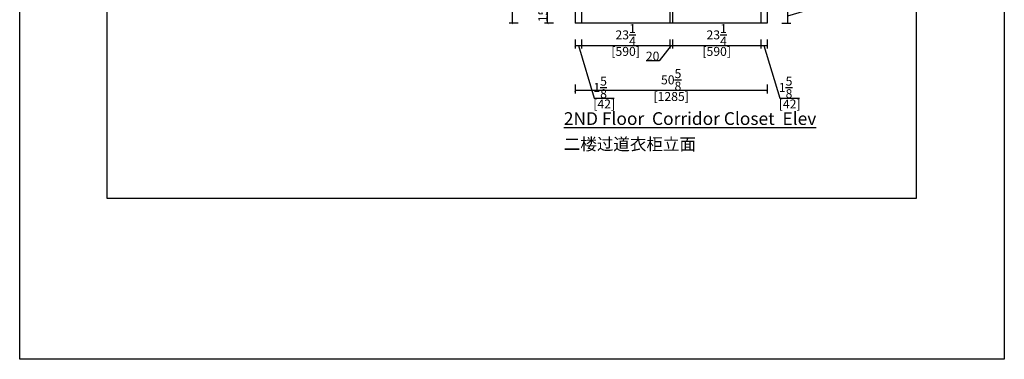
# Model space of a CAD drawing. Units: inches. Extents: x 281175 to 316855, y -69212 to -60931.
# Drawn here: x 281175 to 287771, y -67996 to -65719 of the extents above; entities that cross this region are included whole.
import ezdxf

# ---------------------------------------------------------------- set-up
doc = ezdxf.new("R2010")
doc.units = ezdxf.units.IN
doc.header["$LTSCALE"] = 5
doc.header["$MEASUREMENT"] = 0
for name, color, linetype in [('0-wall', 7, 'Continuous'), ('242', 242, 'Continuous'), ('CABINETS', 3, 'Continuous'), ('DIMS', 151, 'Continuous'), ('FORNITURE', 6, 'Continuous')]:
    doc.layers.add(name, color=color, linetype=linetype)
doc.styles.add('DS01', font='calibril.ttf')
doc.styles.get("Standard").update_dxf_attribs({"font": 'simkai.ttf'})
doc.dimstyles.new('DS02', dxfattribs={"dimscale": 0, "dimtxt": 60, "dimasz": 12, "dimexe": 20, "dimexo": 40, "dimgap": 0.5, "dimtad": 1, "dimdec": 0, "dimzin": 0, "dimdsep": 46, "dimtxsty": 'DS01', "dimblk": 'ARCHTICK', "dimcen": 0, "dimdle": 0.6, "dimclrd": 44, "dimclre": 44, "dimadec": 0, "dimazin": 0, "dimtfac": 1, "dimtdec": 0, "dimtmove": 1, "dimatfit": 2, "dimldrblk": 'DOT', "dimfxl": 40, "dimfxlon": 1, "dimtolj": 1, "dimtzin": 0, "dimlwe": 30, "dimarcsym": 0})
doc.dimstyles.new('DS02-1', dxfattribs={"dimscale": 0, "dimtxt": 60, "dimasz": 12, "dimexe": 20, "dimexo": 40, "dimgap": 0.5, "dimtad": 1, "dimdec": 3, "dimlfac": 0.03937, "dimzin": 0, "dimdsep": 46, "dimlunit": 5, "dimtxsty": 'DS01', "dimblk": 'ARCHTICK', "dimcen": 0, "dimdle": 0.6, "dimclrd": 44, "dimclre": 44, "dimadec": 0, "dimazin": 2, "dimtfac": 1, "dimtdec": 3, "dimtmove": 1, "dimatfit": 2, "dimldrblk": 'DOT', "dimfxl": 40, "dimfxlon": 1, "dimtolj": 1, "dimtzin": 0, "dimlwe": 30, "dimarcsym": 0})

# ---------------------------------------------------------------- blocks, each defined once
blk = doc.blocks.new('_ArchTick')
at = {"color": 0, "linetype": 'ByBlock', "const_width": 0.15}
blk.add_lwpolyline([(-0.5, -0.5), (0.5, 0.5)], dxfattribs=at)
blk = doc.blocks.new('*D15')
at = {"layer": '242', "color": 44, "lineweight": 30, "transparency": 16777216}
for p, q in [((284513.4, -63152.5), (284453.4, -63152.5)), ((284513.4, -65742.5), (284453.4, -65742.5))]:
    blk.add_line(p, q, dxfattribs=at)
at = {"layer": '242', "color": 44, "lineweight": -2, "transparency": 16777216}
blk.add_line((284473.4, -63151.9), (284473.4, -65743.1), dxfattribs=at)
at = {"layer": 'Defpoints', "color": 0, "transparency": 16777216}
for p in [(284939.4, -63152.5), (284473.4, -65742.5), (284939.4, -65742.5)]:
    blk.add_point(p, dxfattribs=at)
at = {"layer": '242', "color": 44, "lineweight": -2, "transparency": 16777216, "xscale": 12, "yscale": 12, "zscale": 12}
for p, rotation in [((284473.4, -63152.5), 90), ((284473.4, -65742.5), 270)]:
    blk.add_blockref('_ArchTick', p, dxfattribs=dict(at, rotation=rotation))
at = {"layer": '242', "color": 0, "transparency": 16777216, "char_height": 60, "attachment_point": 5, "rotation": 90, "style": 'DS01'}
for s, insert in [('\\A1;102', (284442.2, -64447.5)), ('\\A1;[2590]', (284513.1, -64447.5))]:
    blk.add_mtext(s, dxfattribs=dict(at, insert=insert))
blk = doc.blocks.new('_Dot')
at = {"color": 0, "linetype": 'ByBlock', "lineweight": -2}
blk.add_line((-0.5, 0), (-1, 0), dxfattribs=at)
at = {"color": 0, "linetype": 'ByBlock', "const_width": 0.5}
blk.add_lwpolyline([(-0.25, 0, 1), (0.25, 0, 1)], format="xyb", close=True, dxfattribs=at)
blk = doc.blocks.new('*D16')
at = {"layer": 'Defpoints', "color": 0, "transparency": 16777216}
for p in [(286139.4, -65642.5), (286321.9, -65642.5), (286139.4, -65742.5)]:
    blk.add_point(p, dxfattribs=at)
at = {"layer": 'DIMS', "color": 44, "lineweight": -2, "transparency": 16777216}
for p, q in [((286434.6, -65658.7), (286434.6, -65526.4)), ((286321.9, -65743.1), (286321.9, -65641.9)), ((286321.9, -65692.5), (286434.6, -65658.7))]:
    blk.add_line(p, q, dxfattribs=at)
at = {"layer": 'DIMS', "color": 44, "lineweight": 30, "transparency": 16777216}
for p, q in [((286281.9, -65642.5), (286341.9, -65642.5)), ((286281.9, -65742.5), (286341.9, -65742.5))]:
    blk.add_line(p, q, dxfattribs=at)
at = {"layer": 'DIMS', "color": 44, "lineweight": -2, "transparency": 16777216, "xscale": 12, "yscale": 12, "zscale": 12}
for p, rotation in [((286321.9, -65642.5), 90), ((286321.9, -65742.5), 270)]:
    blk.add_blockref('_ArchTick', p, dxfattribs=dict(at, rotation=rotation))
at = {"layer": 'DIMS', "color": 0, "transparency": 16777216, "insert": (286403.4, -65592.6), "char_height": 60, "attachment_point": 5, "rotation": 90, "style": 'DS01'}
blk.add_mtext('\\A1;100', dxfattribs=at)
blk = doc.blocks.new('*D21')
at = {"layer": 'Defpoints', "color": 0, "transparency": 16777216}
for p in [(284710.4, -65592.5), (284939.4, -65592.5), (284939.4, -65742.5)]:
    blk.add_point(p, dxfattribs=at)
at = {"layer": 'DIMS', "color": 44, "lineweight": 30, "transparency": 16777216}
for p, q in [((284750.4, -65592.5), (284690.4, -65592.5)), ((284750.4, -65742.5), (284690.4, -65742.5))]:
    blk.add_line(p, q, dxfattribs=at)
at = {"layer": 'DIMS', "color": 44, "lineweight": -2, "transparency": 16777216}
blk.add_line((284710.4, -65743.1), (284710.4, -65591.9), dxfattribs=at)
at = {"layer": 'DIMS', "color": 44, "lineweight": -2, "transparency": 16777216, "xscale": 12, "yscale": 12, "zscale": 12}
for p, rotation in [((284710.4, -65592.5), 90), ((284710.4, -65742.5), 270)]:
    blk.add_blockref('_ArchTick', p, dxfattribs=dict(at, rotation=rotation))
at = {"layer": 'DIMS', "color": 0, "transparency": 16777216, "insert": (284679.2, -65667.5), "char_height": 60, "attachment_point": 5, "rotation": 90, "style": 'DS01'}
blk.add_mtext('\\A1;150', dxfattribs=at)
blk = doc.blocks.new('*D26')
at = {"layer": 'Defpoints', "color": 0, "transparency": 16777216}
for p in [(284896.9, -65742.5), (284939.4, -65742.5), (284939.4, -65891.5)]:
    blk.add_point(p, dxfattribs=at)
at = {"layer": 'DIMS', "color": 44, "lineweight": -2, "transparency": 16777216}
for p, q in [((284896.3, -65891.5), (284940, -65891.5)), ((284918.1, -65891.5), (285024, -66244.3)), ((285024, -66244.3), (285157.6, -66244.3))]:
    blk.add_line(p, q, dxfattribs=at)
at = {"layer": 'DIMS', "color": 44, "lineweight": 30, "transparency": 16777216}
for p, q in [((284896.9, -65851.5), (284896.9, -65911.5)), ((284939.4, -65851.5), (284939.4, -65911.5))]:
    blk.add_line(p, q, dxfattribs=at)
at = {"layer": 'DIMS', "color": 44, "lineweight": -2, "transparency": 16777216, "xscale": 12, "yscale": 12, "zscale": 12, "rotation": 180}
blk.add_blockref('_ArchTick', (284896.9, -65891.5), dxfattribs=at)
at = {"layer": 'DIMS', "color": 44, "lineweight": -2, "transparency": 16777216, "xscale": 12, "yscale": 12, "zscale": 12}
blk.add_blockref('_ArchTick', (284939.4, -65891.5), dxfattribs=at)
at = {"layer": 'DIMS', "color": 0, "transparency": 16777216, "char_height": 60, "attachment_point": 5, "style": 'DS01'}
for s, insert in [('\\A1;1{\\H1x;\\S5/8;}', (285063.6, -66172.9)), ('\\A1;[42]', (285090.8, -66284))]:
    blk.add_mtext(s, dxfattribs=dict(at, insert=insert))
blk = doc.blocks.new('*D27')
at = {"layer": 'Defpoints', "color": 0, "transparency": 16777216}
for p in [(284939.4, -65742.5), (285529.4, -65742.5), (285529.4, -65891.5)]:
    blk.add_point(p, dxfattribs=at)
at = {"layer": 'DIMS', "color": 44, "lineweight": -2, "transparency": 16777216}
blk.add_line((284938.8, -65891.5), (285530, -65891.5), dxfattribs=at)
at = {"layer": 'DIMS', "color": 44, "lineweight": 30, "transparency": 16777216}
for p, q in [((284939.4, -65851.5), (284939.4, -65911.5)), ((285529.4, -65851.5), (285529.4, -65911.5))]:
    blk.add_line(p, q, dxfattribs=at)
at = {"layer": 'DIMS', "color": 44, "lineweight": -2, "transparency": 16777216, "xscale": 12, "yscale": 12, "zscale": 12, "rotation": 180}
blk.add_blockref('_ArchTick', (284939.4, -65891.5), dxfattribs=at)
at = {"layer": 'DIMS', "color": 44, "lineweight": -2, "transparency": 16777216, "xscale": 12, "yscale": 12, "zscale": 12}
blk.add_blockref('_ArchTick', (285529.4, -65891.5), dxfattribs=at)
at = {"layer": 'DIMS', "color": 0, "transparency": 16777216, "char_height": 60, "attachment_point": 5, "style": 'DS01'}
for s, insert in [('\\A1;23{\\H1x;\\S1/4;}', (285234.4, -65820.5)), ('\\A1;[590]', (285234.4, -65931.3))]:
    blk.add_mtext(s, dxfattribs=dict(at, insert=insert))
blk = doc.blocks.new('*D28')
at = {"layer": 'Defpoints', "color": 0, "transparency": 16777216}
for p in [(285529.4, -65742.5), (285549.4, -65742.5), (285549.4, -65891.5)]:
    blk.add_point(p, dxfattribs=at)
at = {"layer": 'DIMS', "color": 44, "lineweight": -2, "transparency": 16777216}
for p, q in [((285539.4, -65891.5), (285459, -65994.1)), ((285528.8, -65891.5), (285550, -65891.5)), ((285459, -65994.1), (285371.7, -65994.1))]:
    blk.add_line(p, q, dxfattribs=at)
at = {"layer": 'DIMS', "color": 44, "lineweight": 30, "transparency": 16777216}
for p, q in [((285529.4, -65851.5), (285529.4, -65911.5)), ((285549.4, -65851.5), (285549.4, -65911.5))]:
    blk.add_line(p, q, dxfattribs=at)
at = {"layer": 'DIMS', "color": 44, "lineweight": -2, "transparency": 16777216, "xscale": 12, "yscale": 12, "zscale": 12, "rotation": 180}
blk.add_blockref('_ArchTick', (285529.4, -65891.5), dxfattribs=at)
at = {"layer": 'DIMS', "color": 44, "lineweight": -2, "transparency": 16777216, "xscale": 12, "yscale": 12, "zscale": 12}
blk.add_blockref('_ArchTick', (285549.4, -65891.5), dxfattribs=at)
at = {"layer": 'DIMS', "color": 0, "transparency": 16777216, "insert": (285415.3, -65963), "char_height": 60, "attachment_point": 5, "style": 'DS01'}
blk.add_mtext('\\A1;20', dxfattribs=at)
blk = doc.blocks.new('*D29')
at = {"layer": 'Defpoints', "color": 0, "transparency": 16777216}
for p in [(285549.4, -65742.5), (286139.4, -65742.5), (286139.4, -65891.5)]:
    blk.add_point(p, dxfattribs=at)
at = {"layer": 'DIMS', "color": 44, "lineweight": -2, "transparency": 16777216}
blk.add_line((285548.8, -65891.5), (286140, -65891.5), dxfattribs=at)
at = {"layer": 'DIMS', "color": 44, "lineweight": 30, "transparency": 16777216}
for p, q in [((285549.4, -65851.5), (285549.4, -65911.5)), ((286139.4, -65851.5), (286139.4, -65911.5))]:
    blk.add_line(p, q, dxfattribs=at)
at = {"layer": 'DIMS', "color": 44, "lineweight": -2, "transparency": 16777216, "xscale": 12, "yscale": 12, "zscale": 12, "rotation": 180}
blk.add_blockref('_ArchTick', (285549.4, -65891.5), dxfattribs=at)
at = {"layer": 'DIMS', "color": 44, "lineweight": -2, "transparency": 16777216, "xscale": 12, "yscale": 12, "zscale": 12}
blk.add_blockref('_ArchTick', (286139.4, -65891.5), dxfattribs=at)
at = {"layer": 'DIMS', "color": 0, "transparency": 16777216, "char_height": 60, "attachment_point": 5, "style": 'DS01'}
for s, insert in [('\\A1;23{\\H1x;\\S1/4;}', (285844.4, -65820.5)), ('\\A1;[590]', (285844.4, -65931.3))]:
    blk.add_mtext(s, dxfattribs=dict(at, insert=insert))
blk = doc.blocks.new('*D30')
at = {"layer": 'Defpoints', "color": 0, "transparency": 16777216}
for p in [(286139.4, -65742.5), (286181.9, -65742.5), (286181.9, -65891.5)]:
    blk.add_point(p, dxfattribs=at)
at = {"layer": 'DIMS', "color": 44, "lineweight": -2, "transparency": 16777216}
for p, q in [((286138.8, -65891.5), (286182.5, -65891.5)), ((286160.6, -65891.5), (286266.5, -66244.3)), ((286266.5, -66244.3), (286400.1, -66244.3))]:
    blk.add_line(p, q, dxfattribs=at)
at = {"layer": 'DIMS', "color": 44, "lineweight": 30, "transparency": 16777216}
for p, q in [((286139.4, -65851.5), (286139.4, -65911.5)), ((286181.9, -65851.5), (286181.9, -65911.5))]:
    blk.add_line(p, q, dxfattribs=at)
at = {"layer": 'DIMS', "color": 44, "lineweight": -2, "transparency": 16777216, "xscale": 12, "yscale": 12, "zscale": 12, "rotation": 180}
blk.add_blockref('_ArchTick', (286139.4, -65891.5), dxfattribs=at)
at = {"layer": 'DIMS', "color": 44, "lineweight": -2, "transparency": 16777216, "xscale": 12, "yscale": 12, "zscale": 12}
blk.add_blockref('_ArchTick', (286181.9, -65891.5), dxfattribs=at)
at = {"layer": 'DIMS', "color": 0, "transparency": 16777216, "char_height": 60, "attachment_point": 5, "style": 'DS01'}
for s, insert in [('\\A1;1{\\H1x;\\S5/8;}', (286306.1, -66172.9)), ('\\A1;[42]', (286333.3, -66284))]:
    blk.add_mtext(s, dxfattribs=dict(at, insert=insert))
blk = doc.blocks.new('*D7')
at = {"layer": '242', "color": 44, "lineweight": 30, "transparency": 16777216}
for p, q in [((284896.9, -66154), (284896.9, -66214)), ((286181.9, -66154), (286181.9, -66214))]:
    blk.add_line(p, q, dxfattribs=at)
at = {"layer": '242', "color": 44, "lineweight": -2, "transparency": 16777216}
blk.add_line((286182.5, -66194), (284896.3, -66194), dxfattribs=at)
at = {"layer": 'Defpoints', "color": 0, "transparency": 16777216}
for p in [(284896.9, -65792.5), (286181.9, -65792.5), (284896.9, -66194)]:
    blk.add_point(p, dxfattribs=at)
at = {"layer": '242', "color": 44, "lineweight": -2, "transparency": 16777216, "xscale": 12, "yscale": 12, "zscale": 12, "rotation": 180}
blk.add_blockref('_ArchTick', (284896.9, -66194), dxfattribs=at)
at = {"layer": '242', "color": 44, "lineweight": -2, "transparency": 16777216, "xscale": 12, "yscale": 12, "zscale": 12}
blk.add_blockref('_ArchTick', (286181.9, -66194), dxfattribs=at)
at = {"layer": '242', "color": 0, "transparency": 16777216, "char_height": 60, "attachment_point": 5, "style": 'DS01'}
for s, insert in [('\\A1;50{\\H1x;\\S5/8;}', (285539.4, -66122.3)), ('\\A1;[1285]', (285539.4, -66233.8))]:
    blk.add_mtext(s, dxfattribs=dict(at, insert=insert))

msp = doc.modelspace()

# ---------------------------------------------------------------- linework, layer by layer
at = {"layer": '0-wall'}
for p, q in [((284896.8943, -63152.5433), (284896.8943, -65742.5433)), ((286181.8943, -63152.5433), (286181.8943, -65742.5433)), ((286181.8943, -65742.5433), (284896.8943, -65742.5433))]:
    msp.add_line(p, q, dxfattribs=at)
at = {"layer": 'CABINETS'}
for p, q in [((284939.3943, -63302.5433), (284939.3943, -65742.5433)), ((285529.3943, -63302.5433), (285529.3943, -65742.5433)), ((285549.3943, -63302.5433), (285549.3943, -65742.5433)), ((286139.3943, -63302.5433), (286139.3943, -65742.5433))]:
    msp.add_line(p, q, dxfattribs=at)
at = {"layer": 'Defpoints'}
msp.add_lwpolyline([(281174.5799, -61226.1841), (287771.4144, -61226.1841), (287771.4144, -67996.3927), (281174.5799, -67996.3927)], close=True, dxfattribs=at)
at = {"layer": 'DIMS'}
msp.add_lwpolyline([(281760.9518, -62465.6411), (287179.9518, -62465.6411), (287179.9518, -66917.1411), (281760.9518, -66917.1411)], close=True, dxfattribs=at)

# ---------------------------------------------------------------- texts
at = {"color": 6, "insert": (284819.8942, -66512.6692), "char_height": 81.162524, "attachment_point": 1}
msp.add_mtext_dynamic_manual_height_columns('{\\fSimSun|b0|i0|c134|p54;\\C256;二楼过道衣柜立面}', width=3180.389355, gutter_width=1, heights=[229.9206], dxfattribs=at)
at = {"layer": 'FORNITURE', "insert": (284820.1821, -66339.2134), "char_height": 85.344, "attachment_point": 1}
msp.add_mtext_dynamic_manual_height_columns('{\\L2ND Floor  Corridor Closet  Elev}', width=2503.952633, gutter_width=222.25, heights=[0], dxfattribs=at)

# ---------------------------------------------------------------- dimensions: what is measured, and where the dimension line sits
at = {"layer": '242'}
dim = msp.add_linear_dim(base=(284473.3943, -65742.5433), p1=(284939.3943, -63152.5433), p2=(284939.3943, -65742.5433), angle=90, dimstyle='DS02-1', override={"dimscale": 1, "dimpost": '\\X'}, dxfattribs=at)
dim.commit()
dim.dimension.update_dxf_attribs({"geometry": '*D15', "text_midpoint": (284473.3943, -64447.5433)})
dim = msp.add_linear_dim(base=(284896.8943, -66194.0433), p1=(286181.8943, -65792.5433), p2=(284896.8943, -65792.5433), dimstyle='DS02-1', override={"dimscale": 1, "dimpost": '\\X'}, dxfattribs=at)
dim.commit()
dim.dimension.update_dxf_attribs({"geometry": '*D7', "text_midpoint": (285539.3943, -66194.0433)})
at = {"layer": 'DIMS'}
for base, p1, p2, picture, middle in [((286321.8943, -65642.5433), (286139.3943, -65742.5433), (286139.3943, -65642.5433), '*D16', (286403.4366, -65658.2368)), ((284710.3943, -65592.5433), (284939.3943, -65742.5433), (284939.3943, -65592.5433), '*D21', (284679.2481, -65667.5433))]:
    dim = msp.add_linear_dim(base=base, p1=p1, p2=p2, angle=90, dimstyle='DS02', override={"dimscale": 1, "dimpost": '\\X'}, dxfattribs=at)
    dim.commit()
    dim.dimension.update_dxf_attribs({"geometry": picture, "text_midpoint": middle})
for base, p1, p2, picture, middle in [((284939.3943, -65891.5433), (284896.8943, -65742.5433), (284939.3943, -65742.5433), '*D26', (285024.4578, -66244.2549)), ((285529.3943, -65891.5433), (284939.3943, -65742.5433), (285529.3943, -65742.5433), '*D27', (285234.3943, -65891.5433)), ((286139.3943, -65891.5433), (285549.3943, -65742.5433), (286139.3943, -65742.5433), '*D29', (285844.3943, -65891.5433)), ((286181.8943, -65891.5433), (286139.3943, -65742.5433), (286181.8943, -65742.5433), '*D30', (286266.9578, -66244.2549))]:
    dim = msp.add_linear_dim(base=base, p1=p1, p2=p2, dimstyle='DS02-1', override={"dimscale": 1, "dimpost": '\\X'}, dxfattribs=at)
    dim.commit()
    dim.dimension.update_dxf_attribs({"geometry": picture, "text_midpoint": middle})
dim = msp.add_linear_dim(base=(285549.3943, -65891.5433), p1=(285529.3943, -65742.5433), p2=(285549.3943, -65742.5433), dimstyle='DS02', override={"dimscale": 1, "dimpost": '\\X'}, dxfattribs=at)
dim.commit()
dim.dimension.update_dxf_attribs({"geometry": '*D28', "text_midpoint": (285458.4518, -65994.1411), "dimtype": 128})

doc.saveas('drawing.dxf')
